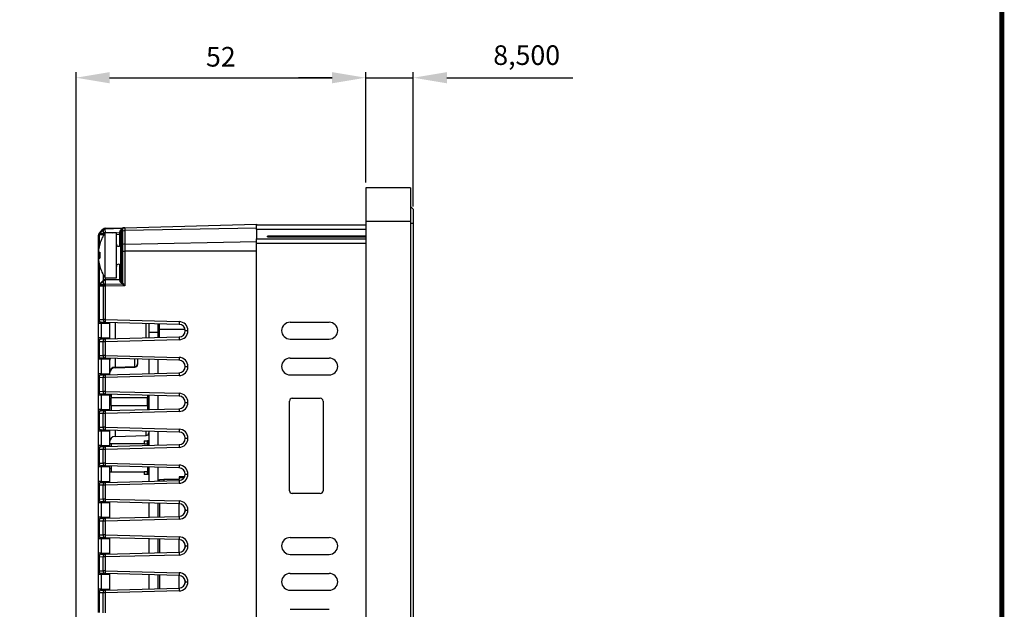
# Model space of a CAD drawing. Extents: x 31 to 1080, y 18 to 736.
# Drawn here: x 905 to 1080, y 417 to 522 of the extents above; entities that cross this region are included whole.
import ezdxf

# ---------------------------------------------------------------- set-up
doc = ezdxf.new("R2010")
doc.units = 0
doc.header["$PDSIZE"] = -1
doc.layers.get('0').update_dxf_attribs({"linetype": 'CONTINUOUS'})
doc.layers.get('DEFPOINTS').update_dxf_attribs({"linetype": 'CONTINUOUS'})
doc.layers.add('TABLE', color=7, linetype='CONTINUOUS')
doc.dimstyles.new('ISO-25', dxfattribs={"dimtxt": 2.5, "dimasz": 2.5, "dimexe": 1.25, "dimexo": 0.625, "dimtad": 1, "dimtxsty": 'STANDARD', "dimcen": 2.5, "dimazin": 3, "dimtfac": 1, "dimtmove": 0, "dimatfit": 3})

# ---------------------------------------------------------------- blocks, each defined once
blk = doc.blocks.new('*D5')
at = {"color": 0}
for p, q in [((960.29, 511.7), (954.29, 511.7)), ((966.29, 493.03), (966.29, 512.7)), ((966.29, 511.7), (974.79, 511.7)), ((974.79, 488.73), (974.79, 512.7)), ((980.79, 511.7), (1003.26, 511.7))]:
    blk.add_line(p, q, dxfattribs=at)
for points in [[(960.29, 512.7), (960.29, 510.7), (966.29, 511.7)], [(980.79, 512.7), (980.79, 510.7), (974.79, 511.7)]]:
    blk.add_solid(points, dxfattribs=at)
at = {"layer": 'DEFPOINTS', "color": 0}
for p in [(974.79, 511.7), (966.29, 492.03), (974.79, 487.73)]:
    blk.add_point(p, dxfattribs=at)
at = {"color": 0, "insert": (995.02, 515.27), "char_height": 3.5, "attachment_point": 5}
blk.add_mtext('8,500', dxfattribs=at)
blk = doc.blocks.new('*D6')
at = {"color": 0}
for p, q in [((914.6, 367.97), (914.6, 512.7)), ((920.6, 511.7), (960.29, 511.7)), ((966.29, 493.03), (966.29, 512.7))]:
    blk.add_line(p, q, dxfattribs=at)
for points in [[(920.6, 512.7), (920.6, 510.7), (914.6, 511.7)], [(960.29, 512.7), (960.29, 510.7), (966.29, 511.7)]]:
    blk.add_solid(points, dxfattribs=at)
at = {"layer": 'DEFPOINTS', "color": 0}
for p in [(966.29, 511.7), (966.29, 492.03), (914.6, 366.97)]:
    blk.add_point(p, dxfattribs=at)
at = {"color": 0, "insert": (940.44, 514.98), "char_height": 3.5, "attachment_point": 5}
blk.add_mtext('52', dxfattribs=at)

msp = doc.modelspace()

# ---------------------------------------------------------------- linework, layer by layer
at = {"color": 7, "linetype": 'CONTINUOUS'}
for p, q in [((974.2925, 492.0319), (966.2925, 492.0319)), ((966.2925, 492.0319), (966.2925, 486.0319)), ((974.2925, 492.0319), (974.2925, 486.0319)), ((974.2925, 488.7319), (974.7925, 488.2319)), ((974.7925, 488.2319), (974.7925, 485.7319)), ((923.2994, 484.9457), (946.7925, 485.5609)), ((946.7925, 485.5609), (946.7925, 485.4319)), ((946.7925, 485.4319), (966.2925, 485.4319)), ((946.7925, 484.62), (946.7925, 485.4319)), ((974.2925, 486.0319), (966.2925, 486.0319)), ((966.2925, 486.0319), (966.2925, 301.0319)), ((974.2925, 486.0319), (974.2925, 301.0319)), ((974.2925, 485.7319), (974.7925, 485.7319)), ((974.7925, 485.7319), (974.7925, 301.3319)), ((918.739, 483.5958), (918.5925, 483.5958)), ((918.5925, 479.7819), (918.5925, 483.5958)), ((918.7298, 483.9399), (918.7845, 483.9975)), ((918.7936, 483.6533), (918.739, 483.5958)), ((918.7845, 483.9975), (919.41, 484.6567)), ((919.4362, 483.6866), (918.7936, 483.6533)), ((919.4719, 484.5909), (918.8464, 483.9317)), ((918.8464, 483.9317), (919.489, 483.965)), ((919.41, 484.6567), (919.4496, 484.6984)), ((919.4783, 483.6466), (919.4362, 483.6866)), ((919.489, 483.965), (919.4719, 484.5909)), ((919.7938, 484.7074), (919.7542, 484.6657)), ((919.7542, 484.6657), (919.7712, 484.0398)), ((921.7925, 484.0319), (919.7925, 484.0319)), ((919.7925, 480.0319), (919.7925, 484.0319)), ((922.8121, 484.7865), (919.7938, 484.7074)), ((919.7992, 484.8541), (923.2994, 484.9457)), ((921.7925, 480.0319), (921.7925, 484.0319)), ((922.5925, 483.7141), (922.3977, 483.7141)), ((922.3999, 484.0675), (922.3999, 484.1925)), ((922.5098, 484.4679), (922.8121, 484.7865)), ((922.5925, 483.9964), (922.5925, 484.3338)), ((922.5925, 481.6023), (922.5925, 483.9964)), ((922.6474, 484.4715), (922.9498, 484.7901)), ((922.6474, 484.4715), (922.6474, 484.0938)), ((922.6474, 484.0938), (922.9498, 484.3191)), ((922.6474, 484.0938), (922.6474, 481.6997)), ((922.9498, 484.3191), (922.9498, 484.7901)), ((922.9498, 481.9249), (922.9498, 484.3191)), ((923.2994, 484.9457), (923.2994, 484.4291)), ((946.7925, 484.8641), (923.2994, 484.4291)), ((923.2994, 484.4291), (923.2994, 482.035)), ((966.2925, 484.62), (946.7925, 484.62)), ((946.7925, 484.62), (946.7925, 482.9437)), ((966.2925, 483.4319), (948.7925, 483.4319)), ((948.7925, 483.3138), (948.7925, 483.4319)), ((948.7925, 483.3138), (966.2925, 483.3138)), ((922.5925, 480.7878), (922.5925, 481.6023)), ((922.6474, 481.6997), (922.9498, 481.9249)), ((922.6474, 481.6997), (922.6474, 480.7878)), ((922.9498, 480.7878), (922.9498, 481.9249)), ((923.2994, 482.035), (946.7925, 482.47)), ((923.2994, 482.035), (923.2994, 480.7878)), ((946.7925, 482.9437), (966.2925, 482.9437)), ((946.7925, 482.1319), (946.7925, 482.9437)), ((946.7925, 304.9319), (946.7925, 482.1319)), ((966.2925, 482.1319), (946.7925, 482.1319)), ((918.739, 479.7819), (918.5925, 479.7819)), ((918.5925, 474.47), (918.5925, 479.7819)), ((918.6298, 480.5681), (918.8519, 480.5681)), ((919.7925, 476.0319), (919.7925, 480.0319)), ((921.7925, 476.0319), (921.7925, 480.0319)), ((922.5925, 475.6473), (922.5925, 480.7878)), ((922.6474, 480.7878), (922.5925, 480.7878)), ((922.6474, 480.7878), (922.9498, 480.7878)), ((922.6474, 480.7878), (922.6474, 475.3775)), ((922.9498, 480.7878), (923.2994, 480.7878)), ((922.9498, 475.0746), (922.9498, 480.7878)), ((923.2994, 480.7878), (923.2994, 474.5924)), ((946.7925, 480.7878), (923.2994, 480.7878)), ((918.6298, 479.4956), (918.8519, 479.4956)), ((918.739, 474.47), (918.5925, 474.47)), ((918.5925, 468.5689), (918.5925, 474.47)), ((918.739, 474.8236), (918.7939, 474.8785)), ((918.7939, 474.5249), (918.739, 474.47)), ((918.739, 474.47), (918.739, 468.5689)), ((918.7939, 474.8785), (919.4363, 475.5209)), ((919.4363, 474.5411), (918.7939, 474.5249)), ((919.4963, 475.4535), (918.8539, 474.8111)), ((918.8539, 474.8111), (919.4963, 474.8272)), ((919.4363, 475.5209), (919.4783, 475.563)), ((919.4783, 474.5012), (919.4363, 474.5411)), ((919.4783, 468.5496), (919.4783, 474.5012)), ((919.8188, 474.5012), (919.4783, 474.5012)), ((919.4963, 474.8272), (919.4963, 475.4535)), ((919.8134, 475.5626), (919.7713, 475.5205)), ((919.7713, 475.5205), (919.7713, 474.8943)), ((919.7713, 474.8943), (919.8134, 474.8544)), ((919.7925, 476.0319), (921.7925, 476.0319)), ((922.3999, 475.6303), (919.8134, 475.5626)), ((919.8134, 474.8544), (922.8124, 474.933)), ((919.8188, 475.7092), (922.3977, 475.7768)), ((923.2994, 474.5924), (919.8188, 474.5012)), ((919.8188, 474.5012), (919.8188, 468.5496)), ((922.3999, 475.506), (922.3999, 475.6303)), ((922.8121, 474.9333), (922.5098, 475.2363)), ((922.6474, 475.3775), (922.9498, 475.0746)), ((922.8121, 474.9333), (922.8124, 474.933)), ((922.9498, 475.0746), (922.95, 475.0742)), ((918.739, 468.5689), (918.5925, 468.5689)), ((918.5925, 467.8692), (918.5925, 468.5689)), ((919.0794, 467.8692), (918.5925, 467.8692)), ((918.5925, 465.2946), (918.5925, 467.8692)), ((918.739, 468.5689), (919.4783, 468.5496)), ((919.8188, 468.0498), (919.0794, 468.0691)), ((920.5925, 467.8296), (919.0794, 467.8692)), ((919.0794, 467.8692), (919.0794, 465.2946)), ((919.8188, 468.5496), (919.4783, 468.5496)), ((919.8188, 468.5496), (932.9988, 468.2045)), ((932.9988, 467.7046), (919.8188, 468.0498)), ((920.5925, 468.0295), (920.5925, 467.8296)), ((920.5925, 467.8296), (920.5925, 465.3342)), ((927.5925, 467.8462), (927.5925, 466.2684)), ((929.1925, 467.8043), (929.1925, 466.2684)), ((929.2425, 467.803), (929.2425, 466.1075)), ((929.4425, 467.7978), (929.4425, 466.7619)), ((952.7925, 468.0819), (959.7925, 468.0819)), ((929.1925, 466.2684), (927.5925, 466.2684)), ((927.5925, 466.2684), (927.5925, 465.3175)), ((929.2425, 466.9619), (929.1925, 466.9619)), ((929.1925, 466.2684), (929.1925, 465.3594)), ((929.2925, 466.1119), (929.1925, 466.1031)), ((929.4425, 465.7619), (929.2925, 465.7619)), ((934.078, 466.7619), (929.4425, 466.7619)), ((929.4425, 466.7619), (929.4425, 465.366)), ((934.0925, 466.5819), (934.5794, 466.5819)), ((934.0925, 466.5818), (934.0925, 466.5819)), ((934.0925, 466.5818), (934.5794, 466.5818)), ((934.5794, 466.5819), (934.5794, 466.5818)), ((919.0794, 465.2946), (918.5925, 465.2946)), ((918.5925, 464.5948), (918.5925, 465.2946)), ((918.5925, 462.169), (918.5925, 464.5948)), ((918.7298, 464.5948), (918.5925, 464.5948)), ((919.4496, 464.6136), (918.7298, 464.5948)), ((918.7298, 464.5948), (918.7298, 462.169)), ((919.0794, 465.2946), (920.5925, 465.3342)), ((919.0794, 465.0946), (919.7992, 465.1135)), ((919.4496, 462.1501), (919.4496, 464.6136)), ((919.7992, 464.6136), (919.4496, 464.6136)), ((919.7992, 465.1135), (932.9988, 465.4591)), ((932.9988, 464.9593), (919.7992, 464.6136)), ((919.7992, 464.6136), (919.7992, 462.1501)), ((920.5925, 465.3342), (920.5925, 465.1342)), ((929.1925, 465.4206), (929.2953, 465.4116)), ((929.2425, 465.4162), (929.2425, 465.3608)), ((929.2925, 465.4119), (929.341, 465.3633)), ((952.7925, 465.0819), (959.7925, 465.0819)), ((918.7298, 462.169), (918.5925, 462.169)), ((918.5925, 461.4692), (918.5925, 462.169)), ((918.7298, 462.169), (919.4496, 462.1501)), ((919.7992, 462.1501), (919.4496, 462.1501)), ((919.7992, 462.1501), (932.9988, 461.8045)), ((919.0794, 461.4692), (918.5925, 461.4692)), ((918.5925, 458.8946), (918.5925, 461.4692)), ((919.7992, 461.6503), (919.0794, 461.6691)), ((920.5925, 461.4296), (919.0794, 461.4692)), ((919.0794, 461.4692), (919.0794, 458.8946)), ((932.9988, 461.3046), (919.7992, 461.6503)), ((920.5925, 461.6295), (920.5925, 461.4296)), ((920.5925, 461.4296), (920.5925, 458.9344)), ((925.5925, 461.4986), (925.5925, 460.6547)), ((925.5925, 460.6547), (925.5925, 460.5666)), ((927.5925, 461.4462), (927.5925, 458.9175)), ((929.1925, 461.4043), (929.1925, 458.9594)), ((952.7925, 461.6819), (959.7925, 461.6819)), ((919.0794, 458.8946), (918.5925, 458.8946)), ((918.5925, 458.1948), (918.5925, 458.8946)), ((919.0794, 458.8946), (920.5925, 458.9342)), ((919.0794, 458.6946), (919.7992, 458.7135)), ((919.7992, 458.7135), (932.9988, 459.0591)), ((920.5925, 458.9342), (920.5925, 458.9344)), ((921.5663, 460.0807), (925.1056, 460.1705)), ((921.5663, 459.9741), (925.1056, 460.0667)), ((934.0925, 460.1819), (934.5794, 460.1819)), ((934.0925, 460.1818), (934.0925, 460.1819)), ((934.0925, 460.1818), (934.5794, 460.1818)), ((934.5794, 460.1819), (934.5794, 460.1818)), ((952.7925, 458.6819), (959.7925, 458.6819)), ((918.5925, 455.769), (918.5925, 458.1948)), ((918.7298, 458.1948), (918.5925, 458.1948)), ((919.4496, 458.2136), (918.7298, 458.1948)), ((918.7298, 458.1948), (918.7298, 455.769)), ((919.7992, 458.2136), (919.4496, 458.2136)), ((919.4496, 455.7501), (919.4496, 458.2136)), ((932.9988, 458.5593), (919.7992, 458.2136)), ((919.7992, 458.2136), (919.7992, 455.7501)), ((918.7298, 455.769), (918.5925, 455.769)), ((918.5925, 455.0692), (918.5925, 455.769)), ((918.7298, 455.769), (919.4496, 455.7501)), ((919.7992, 455.2503), (919.0794, 455.2691)), ((919.7992, 455.7501), (919.4496, 455.7501)), ((919.7992, 455.7501), (932.9988, 455.4045)), ((932.9988, 454.9046), (919.7992, 455.2503)), ((920.8625, 455.2224), (920.8625, 454.6119)), ((919.0794, 455.0692), (918.5925, 455.0692)), ((918.5925, 452.4946), (918.5925, 455.0692)), ((920.5925, 455.0296), (919.0794, 455.0692)), ((919.0794, 455.0692), (919.0794, 452.4946)), ((920.5925, 455.0293), (920.5925, 455.0296)), ((920.5925, 455.0293), (920.5925, 452.5342)), ((927.3425, 454.6119), (920.8625, 454.6119)), ((920.8625, 453.2119), (920.8625, 454.6119)), ((927.3425, 455.0527), (927.3425, 454.6119)), ((927.3425, 453.2119), (927.3425, 454.6119)), ((927.4925, 454.2619), (927.3425, 454.4119)), ((927.4925, 453.9119), (927.3425, 453.9119)), ((927.3425, 453.4119), (927.4925, 453.5619)), ((927.5925, 454.2619), (927.4901, 454.2619)), ((927.4901, 453.5619), (927.5925, 453.5619)), ((927.5425, 454.2619), (927.5425, 455.0475)), ((927.5425, 452.5162), (927.5425, 453.5619)), ((927.5925, 455.0462), (927.5925, 452.5175)), ((929.1925, 455.0043), (929.1925, 452.5594)), ((934.0925, 453.7819), (934.5794, 453.7819)), ((934.0925, 453.7818), (934.0925, 453.7819)), ((934.0925, 453.7818), (934.5794, 453.7818)), ((934.5794, 453.7819), (934.5794, 453.7818)), ((952.6925, 438.0319), (952.6925, 454.0319)), ((953.1925, 454.5319), (958.1925, 454.5319)), ((958.6925, 454.0319), (958.6925, 438.0319)), ((919.0794, 452.4946), (918.5925, 452.4946)), ((918.5925, 451.7948), (918.5925, 452.4946)), ((918.7298, 451.7948), (918.5925, 451.7948)), ((918.5925, 449.369), (918.5925, 451.7948)), ((919.4496, 451.8136), (918.7298, 451.7948)), ((918.7298, 451.7948), (918.7298, 449.369)), ((919.0794, 452.4946), (920.5925, 452.5342)), ((919.0794, 452.2946), (919.7992, 452.3135)), ((919.4496, 449.3501), (919.4496, 451.8136)), ((919.7992, 451.8136), (919.4496, 451.8136)), ((919.7992, 452.3135), (932.9988, 452.6591)), ((932.9988, 452.1593), (919.7992, 451.8136)), ((919.7992, 451.8136), (919.7992, 449.3501)), ((920.5925, 452.5342), (920.5925, 452.3342)), ((920.8625, 453.2119), (920.8625, 452.3413)), ((920.8625, 453.2119), (927.3425, 453.2119)), ((927.3425, 453.2119), (927.3425, 452.511)), ((918.7298, 449.369), (918.5925, 449.369)), ((918.5925, 448.6692), (918.5925, 449.369)), ((919.0794, 448.6692), (918.5925, 448.6692)), ((918.5925, 446.0946), (918.5925, 448.6692)), ((918.7298, 449.369), (919.4496, 449.3501)), ((919.7992, 448.8503), (919.0794, 448.8691)), ((920.5925, 448.6296), (919.0794, 448.6692)), ((919.0794, 448.6692), (919.0794, 446.0946)), ((919.7992, 449.3501), (919.4496, 449.3501)), ((919.7992, 449.3501), (932.9988, 449.0045)), ((932.9988, 448.5046), (919.7992, 448.8503)), ((920.5925, 448.8295), (920.5925, 448.6296)), ((920.5925, 448.6296), (920.5925, 446.1342)), ((927.5925, 448.6462), (927.5925, 446.1175)), ((929.1925, 448.6043), (929.1925, 446.1594)), ((920.8625, 446.4119), (920.5925, 446.4119)), ((920.8625, 446.4119), (920.8625, 445.9413)), ((926.7425, 446.4119), (920.8625, 446.4119)), ((921.5663, 447.7241), (927.1056, 447.8691)), ((926.7425, 446.9119), (927.3425, 446.9119)), ((926.7425, 446.4119), (927.3425, 446.4119)), ((927.5425, 446.9119), (927.3425, 446.9119)), ((927.3425, 446.4119), (927.3425, 446.111)), ((927.5425, 446.1162), (927.5425, 446.9119)), ((927.5425, 446.7119), (927.5925, 446.7119)), ((934.0925, 447.3819), (934.5794, 447.3819)), ((934.0925, 447.3818), (934.0925, 447.3819)), ((934.0925, 447.3818), (934.5794, 447.3818)), ((934.5794, 447.3819), (934.5794, 447.3818)), ((919.0794, 446.0946), (918.5925, 446.0946)), ((918.5925, 445.3948), (918.5925, 446.0946)), ((918.5925, 442.969), (918.5925, 445.3948)), ((918.7298, 445.3948), (918.5925, 445.3948)), ((919.4496, 445.4136), (918.7298, 445.3948)), ((918.7298, 445.3948), (918.7298, 442.969)), ((919.0794, 446.0946), (920.5925, 446.1342)), ((919.0794, 445.8946), (919.7992, 445.9135)), ((919.7992, 445.4136), (919.4496, 445.4136)), ((919.4496, 442.9501), (919.4496, 445.4136)), ((919.7992, 445.9135), (932.9988, 446.2591)), ((932.9988, 445.7593), (919.7992, 445.4136)), ((919.7992, 445.4136), (919.7992, 442.9501)), ((920.5925, 446.1342), (920.5925, 445.9342)), ((918.7298, 442.969), (918.5925, 442.969)), ((918.5925, 442.2692), (918.5925, 442.969)), ((918.7298, 442.969), (919.4496, 442.9501)), ((919.7992, 442.9501), (919.4496, 442.9501)), ((919.7992, 442.9501), (932.9988, 442.6045)), ((919.0794, 442.2692), (918.5925, 442.2692)), ((918.5925, 439.6946), (918.5925, 442.2692)), ((919.7992, 442.4503), (919.0794, 442.4691)), ((920.5925, 442.2296), (919.0794, 442.2692)), ((919.0794, 442.2692), (919.0794, 439.6946)), ((932.9988, 442.1046), (919.7992, 442.4503)), ((920.5925, 442.4295), (920.5925, 442.2296)), ((920.5925, 442.2296), (920.5925, 439.7342)), ((920.8625, 441.9119), (920.5925, 441.9119)), ((920.5925, 441.4119), (920.8625, 441.4119)), ((920.8625, 442.4224), (920.8625, 441.4119)), ((920.8625, 441.4119), (926.7425, 441.4119)), ((927.3425, 441.4119), (926.7425, 441.4119)), ((927.3425, 442.2527), (927.3425, 441.4119)), ((927.5425, 440.9119), (927.5425, 442.2475)), ((927.5925, 441.1119), (927.5425, 441.1119)), ((927.5925, 442.2462), (927.5925, 439.7175)), ((929.1925, 442.2043), (929.1925, 439.7594)), ((919.0794, 439.6946), (918.5925, 439.6946)), ((918.5925, 438.9948), (918.5925, 439.6946)), ((919.0794, 439.6946), (920.5925, 439.7342)), ((919.0794, 439.4946), (919.7992, 439.5135)), ((919.7992, 439.5135), (932.9988, 439.8591)), ((932.9988, 439.3593), (919.7992, 439.0136)), ((920.5925, 439.7342), (920.5925, 439.5342)), ((927.3425, 440.9119), (926.7425, 440.9119)), ((927.5425, 440.9119), (927.3425, 440.9119)), ((929.4925, 439.7673), (929.4925, 440.0319)), ((929.4925, 440.0319), (930.2925, 440.0319)), ((930.2925, 440.0319), (930.2925, 439.7882)), ((932.9925, 440.0319), (930.2925, 440.0319)), ((933.9984, 440.5319), (932.9925, 440.5319)), ((932.9925, 440.5319), (932.9925, 440.3319)), ((932.9925, 440.3319), (932.9925, 440.0319)), ((934.0925, 440.9819), (934.5794, 440.9819)), ((934.0925, 440.9818), (934.0925, 440.9819)), ((934.0925, 440.9818), (934.5794, 440.9818)), ((934.5794, 440.9819), (934.5794, 440.9818)), ((918.5925, 436.5689), (918.5925, 438.9948)), ((918.7298, 438.9948), (918.5925, 438.9948)), ((919.4496, 439.0136), (918.7298, 438.9948)), ((918.7298, 438.9948), (918.7298, 436.5689)), ((919.7992, 439.0136), (919.4496, 439.0136)), ((919.4496, 436.5501), (919.4496, 439.0136)), ((919.7992, 439.0136), (919.7992, 436.5501)), ((958.1925, 437.5319), (953.1925, 437.5319)), ((918.7298, 436.5689), (918.5925, 436.5689)), ((918.5925, 435.8692), (918.5925, 436.5689)), ((919.0794, 435.8692), (918.5925, 435.8692)), ((918.5925, 433.2946), (918.5925, 435.8692)), ((918.7298, 436.5689), (919.4496, 436.5501)), ((919.7992, 436.0503), (919.0794, 436.0691)), ((920.5925, 435.8296), (919.0794, 435.8692)), ((919.0794, 435.8692), (919.0794, 433.2946)), ((919.7992, 436.5501), (919.4496, 436.5501)), ((919.7992, 436.5501), (932.9988, 436.2045)), ((932.9988, 435.7046), (919.7992, 436.0503)), ((920.5925, 436.0295), (920.5925, 435.8296)), ((920.5925, 435.8296), (920.5925, 433.3342)), ((927.5925, 435.8462), (927.5925, 433.3175)), ((929.1925, 435.8043), (929.1925, 433.3594)), ((929.4925, 435.7964), (929.4925, 433.3673)), ((932.9925, 433.4589), (932.9925, 435.7048)), ((934.1925, 434.6819), (934.0925, 434.6819)), ((934.0925, 434.6819), (934.0925, 434.5819)), ((934.0925, 434.5819), (934.5794, 434.5819)), ((934.0925, 434.5818), (934.0925, 434.5819)), ((934.0925, 434.5818), (934.0925, 434.3819)), ((934.0925, 434.5818), (934.5794, 434.5818)), ((934.1925, 434.3819), (934.0925, 434.3819)), ((934.5794, 434.5819), (934.5794, 434.5818)), ((919.0794, 433.2946), (918.5925, 433.2946)), ((918.5925, 432.5948), (918.5925, 433.2946)), ((918.5925, 430.1689), (918.5925, 432.5948)), ((918.7298, 432.5948), (918.5925, 432.5948)), ((919.4496, 432.6136), (918.7298, 432.5948)), ((918.7298, 432.5948), (918.7298, 430.1689)), ((919.0794, 433.2946), (920.5925, 433.3342)), ((919.0794, 433.0946), (919.7992, 433.1135)), ((919.7992, 432.6136), (919.4496, 432.6136)), ((919.4496, 430.1501), (919.4496, 432.6136)), ((919.7992, 433.1135), (932.9988, 433.4591)), ((932.9988, 432.9593), (919.7992, 432.6136)), ((919.7992, 432.6136), (919.7992, 430.1501)), ((920.5925, 433.3342), (920.5925, 433.1342)), ((918.7298, 430.1689), (918.5925, 430.1689)), ((918.5925, 429.4692), (918.5925, 430.1689)), ((919.0794, 429.4692), (918.5925, 429.4692)), ((918.5925, 426.8946), (918.5925, 429.4692)), ((918.7298, 430.1689), (919.4496, 430.1501)), ((919.7992, 429.6503), (919.0794, 429.6691)), ((920.5925, 429.4296), (919.0794, 429.4692)), ((919.0794, 429.4692), (919.0794, 426.8946)), ((919.7992, 430.1501), (919.4496, 430.1501)), ((919.7992, 430.1501), (932.9988, 429.8045)), ((932.9988, 429.3046), (919.7992, 429.6503)), ((920.5925, 429.6295), (920.5925, 429.4296)), ((920.5925, 429.4296), (920.5925, 426.9342)), ((927.5925, 429.4462), (927.5925, 426.9175)), ((929.1925, 429.4043), (929.1925, 426.9594)), ((929.4925, 429.3964), (929.4925, 426.9673)), ((932.9925, 427.0589), (932.9925, 429.3048)), ((952.7925, 429.6819), (959.7925, 429.6819)), ((919.7992, 426.7135), (932.9988, 427.0591)), ((934.1925, 428.2819), (934.0925, 428.2819)), ((934.0925, 428.2819), (934.0925, 428.1819)), ((934.0925, 428.1819), (934.5794, 428.1819)), ((934.0925, 428.1818), (934.0925, 428.1819)), ((934.0925, 428.1818), (934.0925, 427.9819)), ((934.0925, 428.1818), (934.5794, 428.1818)), ((934.1925, 427.9819), (934.0925, 427.9819)), ((934.5794, 428.1819), (934.5794, 428.1818)), ((919.0794, 426.8946), (918.5925, 426.8946)), ((918.5925, 426.1948), (918.5925, 426.8946)), ((918.5925, 423.7689), (918.5925, 426.1948)), ((918.7298, 426.1948), (918.5925, 426.1948)), ((919.4496, 426.2136), (918.7298, 426.1948)), ((918.7298, 426.1948), (918.7298, 423.7689)), ((919.0794, 426.8946), (920.5925, 426.9342)), ((919.0794, 426.6946), (919.7992, 426.7135)), ((919.7992, 426.2136), (919.4496, 426.2136)), ((919.4496, 423.7501), (919.4496, 426.2136)), ((932.9988, 426.5593), (919.7992, 426.2136)), ((919.7992, 426.2136), (919.7992, 423.7501)), ((920.5925, 426.9342), (920.5925, 426.7342)), ((952.7925, 426.6819), (959.7925, 426.6819)), ((918.7298, 423.7689), (918.5925, 423.7689)), ((918.5925, 423.0692), (918.5925, 423.7689)), ((918.7298, 423.7689), (919.4496, 423.7501)), ((919.7992, 423.7501), (919.4496, 423.7501)), ((919.7992, 423.7501), (932.9988, 423.4045)), ((919.0794, 423.0692), (918.5925, 423.0692)), ((918.5925, 420.4946), (918.5925, 423.0692)), ((919.7992, 423.2503), (919.0794, 423.2691)), ((920.5925, 423.0296), (919.0794, 423.0692)), ((919.0794, 423.0692), (919.0794, 420.4946)), ((932.9988, 422.9046), (919.7992, 423.2503)), ((920.5925, 423.2295), (920.5925, 423.0296)), ((920.5925, 423.0296), (920.5925, 420.5342)), ((927.5925, 423.0462), (927.5925, 420.5175)), ((929.1925, 423.0043), (929.1925, 420.5594)), ((929.4925, 422.9964), (929.4925, 420.5673)), ((932.9925, 420.6589), (932.9925, 422.9048)), ((934.1925, 421.8819), (934.0925, 421.8819)), ((934.0925, 421.8819), (934.0925, 421.7819)), ((934.0925, 421.7819), (934.5794, 421.7819)), ((934.0925, 421.7818), (934.0925, 421.7819)), ((934.0925, 421.7818), (934.0925, 421.5819)), ((934.0925, 421.7818), (934.5794, 421.7818)), ((934.5794, 421.7819), (934.5794, 421.7818)), ((952.7925, 423.2819), (959.7925, 423.2819)), ((919.0794, 420.4946), (918.5925, 420.4946)), ((918.5925, 419.7948), (918.5925, 420.4946)), ((919.0794, 420.4946), (920.5925, 420.5342)), ((919.0794, 420.2946), (919.7992, 420.3135)), ((919.7992, 420.3135), (932.9988, 420.6591)), ((932.9988, 420.1593), (919.7992, 419.8136)), ((920.5925, 420.5342), (920.5925, 420.3342)), ((934.1925, 421.5819), (934.0925, 421.5819)), ((952.7925, 420.2819), (959.7925, 420.2819)), ((918.7298, 419.7948), (918.5925, 419.7948)), ((918.5925, 416.318), (918.5925, 419.7948)), ((919.4496, 419.8136), (918.7298, 419.7948)), ((918.7298, 419.7948), (918.7298, 416.318)), ((919.4496, 416.2672), (919.4496, 419.8136)), ((919.7992, 419.8136), (919.4496, 419.8136)), ((919.7992, 419.8136), (919.7992, 416.2672)), ((952.7925, 416.8819), (959.7925, 416.8819))]:
    msp.add_line(p, q, dxfattribs=at)
at = {"color": 8, "linetype": 'CONTINUOUS'}
for p, q in [((918.739, 483.5958), (918.739, 481.592)), ((919.5438, 483.6466), (919.4783, 483.6466)), ((919.4783, 483.5351), (919.4783, 483.6466)), ((919.7712, 484.0398), (919.7874, 484.0244)), ((921.0391, 484.0319), (922.3999, 484.0675)), ((922.3977, 483.7141), (921.7925, 483.6983)), ((922.3977, 481.6885), (922.3977, 483.7141)), ((918.739, 480.5681), (918.739, 479.7819)), ((918.739, 479.7819), (918.739, 479.4956)), ((918.739, 479.7819), (918.8373, 479.7819)), ((918.739, 478.4718), (918.739, 474.8236)), ((922.3977, 475.7768), (922.3977, 478.3752)), ((919.4783, 475.563), (919.4783, 476.5286)), ((919.8188, 476.0319), (919.8188, 475.7092)), ((921.5663, 468.004), (921.5663, 465.1597)), ((927.1056, 465.3048), (927.1056, 467.8589)), ((929.2925, 465.7619), (929.1925, 465.7619)), ((921.5663, 461.604), (921.5663, 460.0807)), ((925.1056, 460.1705), (925.1056, 461.5113)), ((921.5663, 460.0807), (921.5663, 459.9741)), ((925.1056, 460.0667), (925.1056, 460.1705)), ((927.5925, 453.9119), (927.4925, 453.9119)), ((921.5663, 448.804), (921.5663, 447.7241)), ((927.1056, 447.8691), (927.1056, 448.6589)), ((933.8853, 440.3319), (932.9925, 440.3319))]:
    msp.add_line(p, q, dxfattribs=at)
at = {"color": 7, "linetype": 'CONTINUOUS', "flags": 128}
for points in [[(918.8519, 482.0226), (918.8437, 482.0267), (918.8379, 482.0296), (918.8344, 482.0313), (918.8332, 482.0319)], [(918.8519, 478.0411), (918.8437, 478.037), (918.8379, 478.0341), (918.8344, 478.0324), (918.8332, 478.0318)], [(929.4425, 466.2619), (929.3671, 466.1864), (929.2916, 466.111)]]:
    msp.add_lwpolyline(points, dxfattribs=at)
at = {"color": 7, "linetype": 'CONTINUOUS'}
for centre, radius, start, end in [((919.0925, 483.5958), 0.5, 136.5, 180), ((918.9832, 483.7744), 0.3026, 146.847812, 216.192697), ((919.0378, 483.832), 0.3026, 146.847342, 216.191927), ((919.2491, 484.3728), 0.5973, 218.930795, 227.602857), ((919.4376, 483.6755), 0.6444, 156.565258, 181.968891), ((925.5675, 480.0319), 7.025, 145.291951, 163.458817), ((919.5886, 484.4124), 0.3026, 56.832697, 126.168116), ((919.8749, 485.0323), 0.5977, 218.933632, 227.60002), ((920.0801, 483.7087), 0.6443, 156.564097, 181.970052), ((920.1645, 483.3312), 0.8104, 119.030247, 153.989681), ((919.8123, 484.3542), 0.5, 91.5, 136.5), ((919.6282, 484.4541), 0.3026, 56.832697, 126.168116), ((919.7743, 484.0196), 0.6464, 91.784255, 117.891565), ((919.7914, 483.3937), 0.6464, 91.783536, 117.892285), ((920.6272, 484.7501), 0.8345, 172.840669, 182.928336), ((922.7999, 484.1925), 0.4, 136.5, 180), ((922.4197, 484.3675), 0.176, 263.538902, 348.983089), ((922.4197, 484.2424), 0.176, 263.538902, 348.983089), ((922.576, 484.5692), 0.1211, 236.832121, 306.168725), ((922.7925, 484.3338), 0.2, 136.5, 180), ((922.7161, 483.9909), 0.1237, 123.709099, 177.426008), ((922.8783, 484.8878), 0.121, 236.828348, 306.172498), ((923.3125, 484.4459), 0.5, 91.5, 136.5), ((923.2991, 483.8198), 0.6094, 89.972815, 124.97696), ((925.5675, 480.0319), 7.0045, 163.488258, 172.079195), ((922.1925, 482.0319), 0.4, 180, 0), ((922.7161, 481.5968), 0.1237, 123.710432, 177.428429), ((923.2991, 481.4257), 0.6093, 89.972847, 124.97915), ((926.5622, 480.0319), 7.7289, 176.021484, 183.978516), ((925.5675, 480.0319), 7.0045, 187.920805, 196.511742), ((925.5675, 480.0319), 7.025, 196.541183, 214.708049), ((922.1925, 478.0319), 0.4, 0, 180), ((919.0925, 474.47), 0.5, 135, 180), ((918.9928, 474.6468), 0.3093, 145.142676, 214.857324), ((919.0477, 474.7017), 0.3093, 145.143134, 214.856866), ((919.4401, 474.5387), 0.6464, 155.08139, 181.220259), ((919.2572, 475.2305), 0.5819, 217.225553, 226.123986), ((920.0826, 474.5549), 0.6465, 155.082996, 181.219252), ((919.6035, 475.2769), 0.2958, 55.442074, 124.433064), ((919.8993, 475.8727), 0.5815, 217.222615, 226.126924), ((920.1646, 474.1857), 0.8104, 119.031193, 153.989371), ((919.8319, 475.2094), 0.5, 91.5, 135), ((919.6456, 475.319), 0.2958, 55.442312, 124.432826), ((920.2066, 474.1459), 0.8103, 119.028563, 153.990794), ((919.7827, 474.8766), 0.6441, 91.010922, 116.399927), ((919.7827, 474.2502), 0.6442, 91.012856, 116.397993), ((920.6464, 475.6053), 0.834, 172.837767, 182.931453), ((934.1306, 474.8974), 14.3173, 180.171831, 181.585437), ((922.3925, 475.9767), 0.2, 271.5, 0), ((922.4197, 475.8052), 0.176, 263.5364, 348.982709), ((922.4197, 475.681), 0.176, 263.538902, 348.983089), ((922.3617, 475.5183), 0.3185, 297.701675, 333.779608), ((922.664, 475.2153), 0.3185, 297.701675, 333.779608), ((922.6641, 475.215), 0.3186, 297.733855, 333.783166), ((919.0925, 468.5689), 0.5, 180, 268.5), ((919.177, 468.5015), 0.4432, 171.243368, 257.279117), ((919.9164, 468.4821), 0.4432, 171.24133, 257.281155), ((924.5952, 468.2997), 4.7829, 177.004824, 182.995176), ((937.7764, 467.9545), 4.7841, 177.00557, 182.99443), ((932.9563, 466.5819), 1.6231, 0, 88.5), ((932.9694, 466.5819), 1.1231, 0, 88.5), ((952.7925, 466.5819), 1.5, 90, 270), ((959.7925, 466.5819), 1.5, 270, 90), ((932.9563, 466.5818), 1.6231, 271.5, 0), ((932.9694, 466.5818), 1.1231, 271.5, 0), ((919.0925, 464.5948), 0.5, 91.5, 180), ((919.1705, 464.6588), 0.4453, 101.80086, 188.25833), ((919.8903, 464.6776), 0.4453, 101.801202, 188.257988), ((924.5757, 464.8636), 4.783, 177.004913, 182.995087), ((937.7764, 465.2092), 4.7841, 177.00557, 182.99443), ((919.0925, 462.1689), 0.5, 180, 268.5), ((919.1705, 462.105), 0.4453, 171.740766, 258.200043), ((919.8903, 462.0861), 0.4453, 171.741099, 258.19971), ((924.5757, 461.9002), 4.783, 177.004884, 182.995116), ((925.1007, 460.6624), 0.4919, 270.572943, 359.106157), ((925.0925, 460.5666), 0.5, 271.5, 0), ((937.7761, 461.5545), 4.7838, 177.005467, 182.994533), ((932.9563, 460.1819), 1.6231, 0, 88.5), ((932.9694, 460.1819), 1.1231, 0, 88.5), ((952.7925, 460.1819), 1.5, 90, 270), ((959.7925, 460.1819), 1.5, 270, 90), ((919.0925, 458.1948), 0.5, 91.5, 180), ((919.1705, 458.2588), 0.4453, 101.799957, 188.259234), ((919.8903, 458.2776), 0.4453, 101.799386, 188.259804), ((924.5757, 458.4636), 4.783, 177.004884, 182.995116), ((921.5762, 459.097), 0.9838, 90.572321, 179.106337), ((921.5925, 458.9744), 1, 91.5, 180), ((937.7764, 458.8092), 4.7841, 177.0056, 182.9944), ((932.9563, 460.1818), 1.6231, 271.5, 0), ((932.9694, 460.1818), 1.1231, 271.5, 0), ((919.0925, 455.7689), 0.5, 180, 268.5), ((919.1705, 455.705), 0.4453, 171.741218, 258.199592), ((919.8903, 455.6861), 0.4453, 171.740841, 258.199969), ((924.5757, 455.5002), 4.783, 177.004898, 182.995102), ((921.5925, 455.5393), 1, 198.844894, 223.113606), ((937.7764, 455.1545), 4.7841, 177.005585, 182.994415), ((932.9563, 453.7819), 1.6231, 0, 88.5), ((932.9694, 453.7819), 1.1231, 0, 88.5), ((932.9563, 453.7818), 1.6231, 271.5, 0), ((932.9694, 453.7818), 1.1231, 271.5, 0), ((953.1925, 454.0319), 0.5, 90, 180), ((958.1925, 454.0319), 0.5, 0, 90), ((919.0925, 451.7948), 0.5, 91.5, 180), ((919.1705, 451.8588), 0.4453, 101.800602, 188.258588), ((919.8903, 451.8776), 0.4453, 101.799838, 188.259353), ((924.5756, 452.0636), 4.7829, 177.004854, 182.995146), ((937.7763, 452.4092), 4.784, 177.00554, 182.99446), ((919.0925, 449.3689), 0.5, 180, 268.5), ((919.1705, 449.305), 0.4453, 171.741218, 258.199592), ((919.8903, 449.2861), 0.4453, 171.740841, 258.199969), ((924.5757, 449.1002), 4.783, 177.004898, 182.995102), ((927.0925, 448.3689), 0.5, 271.5, 0), ((937.7764, 448.7545), 4.7841, 177.005585, 182.994415), ((932.9563, 447.3819), 1.6231, 0, 88.5), ((932.9694, 447.3819), 1.1231, 0, 88.5), ((921.5925, 446.7244), 1, 91.5, 180), ((932.9563, 447.3818), 1.6231, 271.5, 0), ((932.9694, 447.3818), 1.1231, 271.5, 0), ((919.0925, 445.3948), 0.5, 91.5, 180), ((919.1705, 445.4588), 0.4453, 101.800602, 188.258588), ((919.8903, 445.4776), 0.4453, 101.799797, 188.258992), ((924.5755, 445.6636), 4.7829, 177.004832, 182.995168), ((937.7762, 446.0092), 4.784, 177.005518, 182.994482), ((919.0925, 442.9689), 0.5, 180, 268.5), ((919.1705, 442.905), 0.4453, 171.741218, 258.199592), ((919.8903, 442.8861), 0.4453, 171.741104, 258.199706), ((924.5757, 442.7002), 4.783, 177.004898, 182.995102), ((937.7764, 442.3545), 4.7841, 177.005585, 182.994415), ((932.9563, 440.9819), 1.6231, 0, 88.5), ((932.9694, 440.9819), 1.1231, 0, 88.5), ((919.0925, 438.9948), 0.5, 91.5, 180), ((919.1705, 439.0588), 0.4453, 101.800602, 188.258588), ((919.8903, 439.0776), 0.4453, 101.799346, 188.259443), ((924.5755, 439.2636), 4.7829, 177.004832, 182.995168), ((937.7762, 439.6092), 4.784, 177.005518, 182.994482), ((932.9563, 440.9818), 1.6231, 271.5, 0), ((932.9694, 440.9818), 1.1231, 271.5, 0), ((953.1925, 438.0319), 0.5, 180, 270), ((958.1925, 438.0319), 0.5, 270, 0), ((919.0925, 436.5689), 0.5, 180, 268.5), ((919.1705, 436.505), 0.4453, 171.741218, 258.199592), ((919.8903, 436.4861), 0.4453, 171.740557, 258.200654), ((924.5755, 436.3002), 4.7829, 177.004832, 182.995168), ((937.7764, 435.9545), 4.7841, 177.005585, 182.994415), ((932.9563, 434.5819), 1.6231, 0, 88.5), ((932.9694, 434.5819), 1.1231, 0, 88.5), ((932.9563, 434.5818), 1.6231, 271.5, 0), ((932.9694, 434.5818), 1.1231, 271.5, 0), ((919.0925, 432.5948), 0.5, 91.5, 180), ((919.1705, 432.6588), 0.4453, 101.800408, 188.258782), ((919.8903, 432.6776), 0.4453, 101.799346, 188.259443), ((924.5755, 432.8636), 4.7829, 177.004832, 182.995168), ((937.7762, 433.2092), 4.784, 177.005518, 182.994482), ((919.0925, 430.1689), 0.5, 180, 268.5), ((919.1705, 430.105), 0.4453, 171.741218, 258.199592), ((919.8903, 430.0861), 0.4453, 171.740557, 258.200654), ((924.5755, 429.9002), 4.7829, 177.004832, 182.995168), ((937.7762, 429.5545), 4.784, 177.005518, 182.994482), ((932.9563, 428.1819), 1.6231, 0, 88.5), ((932.9694, 428.1819), 1.1231, 0, 88.5), ((952.7925, 428.1819), 1.5, 90, 270), ((959.7925, 428.1819), 1.5, 270, 90), ((937.7764, 426.8092), 4.7841, 177.005585, 182.994415), ((932.9563, 428.1818), 1.6231, 271.5, 0), ((932.9694, 428.1818), 1.1231, 271.5, 0), ((919.0925, 426.1948), 0.5, 91.5, 180), ((919.1705, 426.2588), 0.4453, 101.800408, 188.258782), ((919.8903, 426.2776), 0.4453, 101.799346, 188.259443), ((924.5755, 426.4636), 4.7829, 177.004832, 182.995168), ((919.0925, 423.7689), 0.5, 180, 268.5), ((919.1705, 423.705), 0.4453, 171.741446, 258.199363), ((919.8903, 423.6861), 0.4453, 171.740876, 258.199934), ((924.5757, 423.5002), 4.783, 177.004891, 182.995109), ((937.7763, 423.1545), 4.7841, 177.005557, 182.994443), ((932.9563, 421.7819), 1.6231, 0, 88.5), ((932.9694, 421.7819), 1.1231, 0, 88.5), ((932.9563, 421.7818), 1.6231, 271.5, 0), ((932.9694, 421.7818), 1.1231, 271.5, 0), ((952.7925, 421.7819), 1.5, 90, 270), ((959.7925, 421.7819), 1.5, 270, 90), ((919.0925, 419.7948), 0.5, 91.5, 180), ((919.1705, 419.8588), 0.4453, 101.800259, 188.25873), ((919.8903, 419.8776), 0.4453, 101.799688, 188.259301), ((924.5756, 420.0636), 4.7829, 177.004865, 182.995135), ((937.7763, 420.4092), 4.784, 177.005552, 182.994448)]:
    msp.add_arc(centre, radius, start, end, dxfattribs=at)
at = {"color": 8, "linetype": 'CONTINUOUS'}
for centre, radius, start, end in [((920.2132, 483.2863), 0.8184, 125.42656, 153.880187), ((921.5381, 461.1615), 0.9456, 150.554469, 179.945226)]:
    msp.add_arc(centre, radius, start, end, dxfattribs=at)
at = {"color": 7, "linetype": 'CONTINUOUS'}
for centre, major_axis, ratio, start_param, end_param in [((922.3925, 483.7136), (0.0052, 0.5003), 0.01045314, 4.71345747, 5.4981704), ((923.3125, 484.4459), (0.6945, 0.0182), 0.71966635, 1.57079633, 2.35619449), ((922.3925, 475.2765), (0.0052, 0.5003), 0.01045314, 5.4981704, 6.28356856), ((922.7999, 475.527), (0.2847, 0.2961), 0.94897735, 2.36273835, 3.12195658), ((922.7925, 475.6683), (0.0139, 0.4008), 0.4978409, 1.64037286, 2.39959109), ((923.3125, 474.5924), (0.6946, -0.4819), 0.00882553, 3.9149563, 4.69966923), ((923.3125, 474.5924), (-0.4999, 0.6819), 0.01248463, 0.77693051, 1.56164344), ((919.0925, 467.8687), (-0.0132, 0.2004), 0.06487272, 6.27721441, 7.8473255), ((919.0925, 465.295), (0.0132, 0.2004), 0.06487272, 1.57745246, 3.14756355), ((919.0925, 461.4687), (-0.0132, 0.2004), 0.06487272, 6.27721441, 7.8473255), ((919.0925, 458.895), (0.0132, 0.2004), 0.06487272, 1.57745246, 3.14756355), ((919.0925, 455.0687), (-0.0132, 0.2004), 0.06487272, 6.27721441, 7.8473255), ((919.0925, 452.495), (0.0132, 0.2004), 0.06487272, 1.57745246, 3.14756355), ((919.0925, 448.6687), (-0.0132, 0.2004), 0.06487272, 6.27721441, 7.8473255), ((919.0925, 446.095), (0.0132, 0.2004), 0.06487272, 1.57745246, 3.14756355), ((919.0925, 442.2687), (-0.0132, 0.2004), 0.06487272, 6.27721441, 7.8473255), ((919.0925, 439.695), (0.0132, 0.2004), 0.06487272, 1.57745246, 3.14756355), ((919.0925, 435.8687), (-0.0132, 0.2004), 0.06487272, 6.27721441, 7.8473255), ((919.0925, 433.295), (0.0132, 0.2004), 0.06487272, 1.57745246, 3.14756355), ((919.0925, 429.4687), (-0.0132, 0.2004), 0.06487272, 6.27721441, 7.8473255), ((919.0925, 426.895), (0.0132, 0.2004), 0.06487272, 1.57745246, 3.14756355), ((919.0925, 423.0687), (-0.0132, 0.2004), 0.06487272, 6.27721441, 7.8473255), ((919.0925, 420.495), (0.0132, 0.2004), 0.06487272, 1.57745246, 3.14756355)]:
    msp.add_ellipse(centre, major_axis=major_axis, ratio=ratio, start_param=start_param, end_param=end_param, dxfattribs=at)
for points, knots in [([(918.6298, 480.9971), (918.6238, 480.9494), (918.6119, 480.8541), (918.6042, 480.7261), (918.6056, 480.6295), (918.615, 480.5762), (918.6254, 480.5705), (918.6298, 480.5681)], [0, 0, 0, 0, 0.21312638, 0.42635544, 0.63738086, 0.84743237, 1, 1, 1, 1]), ([(918.6298, 479.4956), (918.6238, 479.491), (918.6119, 479.4818), (918.6042, 479.4091), (918.6056, 479.3022), (918.615, 479.1815), (918.6254, 479.1006), (918.6298, 479.0666)], [0, 0, 0, 0, 0.21313405, 0.42636176, 0.63739406, 0.84744424, 1, 1, 1, 1]), ([(929.2425, 466.2944), (929.2377, 466.2939), (929.2211, 466.2925), (929.2044, 466.291), (929.1925, 466.29)], [0, 0, 0, 0, 0.28701596, 1, 1, 1, 1]), ([(929.2925, 465.7619), (929.2925, 465.8059), (929.2925, 465.8939), (929.2925, 466.0096), (929.2925, 466.0948), (929.2925, 466.1061), (929.2925, 466.1118)], [0, 0, 0, 0, 0.24017983, 0.4803419, 0.74025427, 1, 1, 1, 1]), ([(929.2925, 465.4119), (929.2925, 465.4175), (929.2925, 465.4289), (929.2925, 465.5141), (929.2925, 465.6298), (929.2925, 465.7178), (929.2925, 465.7619)], [0, 0, 0, 0, 0.259874, 0.51974604, 0.75987084, 1, 1, 1, 1]), ([(929.4425, 465.366), (929.4425, 465.3799), (929.4425, 465.4244), (929.4425, 465.5452), (929.4425, 465.6707), (929.4425, 465.7443), (929.4425, 465.7619)], [0, 0, 0, 0, 0.16355592, 0.52516662, 0.88680209, 1, 1, 1, 1]), ([(920.668, 458.7362), (920.6611, 458.7385), (920.6473, 458.7429), (920.6209, 458.7784), (920.6014, 458.8318), (920.5933, 458.8885), (920.5927, 458.9227), (920.5925, 458.9342)], [0, 0, 0, 0, 0.22570988, 0.45082851, 0.68396491, 0.89327035, 1, 1, 1, 1]), ([(920.5925, 455.0296), (920.5931, 455.0505), (920.5944, 455.0924), (920.6065, 455.1483), (920.6254, 455.1924), (920.6492, 455.2219), (920.6618, 455.2257), (920.668, 455.2275)], [0, 0, 0, 0, 0.19298928, 0.38595732, 0.5812459, 0.79508082, 1, 1, 1, 1]), ([(927.4925, 454.2619), (927.4925, 454.2562), (927.4925, 454.2448), (927.4925, 454.1596), (927.4925, 454.044), (927.4925, 453.9559), (927.4925, 453.9119)], [0, 0, 0, 0, 0.25987963, 0.51974223, 0.75987181, 1, 1, 1, 1]), ([(927.4925, 453.9119), (927.4925, 453.8678), (927.4925, 453.7798), (927.4925, 453.6641), (927.4925, 453.5789), (927.4925, 453.5676), (927.4925, 453.5619)], [0, 0, 0, 0, 0.24012852, 0.48025843, 0.7401214, 1, 1, 1, 1]), ([(926.7425, 446.9119), (926.7425, 446.9063), (926.7425, 446.8953), (926.7425, 446.8091), (926.7425, 446.6822), (926.7425, 446.5416), (926.7425, 446.4487), (926.7425, 446.4119)], [0, 0, 0, 0, 0.214708391, 0.429413792, 0.644143226, 0.85884061, 1, 1, 1, 1]), ([(927.3425, 446.4119), (927.3425, 446.4681), (927.3425, 446.5805), (927.3425, 446.7304), (927.3425, 446.8434), (927.3425, 446.9033), (927.3425, 446.9094), (927.3425, 446.9119)], [0, 0, 0, 0, 0.21470328, 0.42941138, 0.64413765, 0.85883983, 1, 1, 1, 1]), ([(926.7425, 441.4119), (926.7425, 441.3557), (926.7425, 441.2432), (926.7425, 441.0934), (926.7425, 440.9803), (926.7425, 440.9204), (926.7425, 440.9143), (926.7425, 440.9119)], [0, 0, 0, 0, 0.21470358, 0.42941197, 0.64413536, 0.85883964, 1, 1, 1, 1]), ([(927.3425, 440.9119), (927.3425, 440.9174), (927.3425, 440.9284), (927.3425, 441.0147), (927.3425, 441.1416), (927.3425, 441.2821), (927.3425, 441.375), (927.3425, 441.4119)], [0, 0, 0, 0, 0.214708391, 0.429413792, 0.644143226, 0.85884061, 1, 1, 1, 1])]:
    msp.add_open_spline(points, degree=3, knots=knots, dxfattribs=at)
at = {"layer": 'TABLE'}
msp.add_lwpolyline([(40.1675, 735.5767, 0.8675, 0.8675, 0), (40.1675, 27.7838, 0.8675, 0.8675, 0), (1079.8228, 27.7838, 0.8675, 0.8675, 0), (1079.8228, 735.5767, 0.8675, 0.8675, 0)], format="xyseb", close=True, dxfattribs=at)

# ---------------------------------------------------------------- dimensions: what is measured, and where the dimension line sits
at = {"color": 4}
dim = msp.add_linear_dim(base=(966.2925, 511.7021), p1=(914.5956, 366.9726), p2=(966.2925, 492.0319), text='52', dimstyle='ISO-25', override={"dimtxt": 3.5, "dimasz": 6, "dimexe": 1, "dimexo": 1, "dimgap": 1.524, "dimtih": 1, "dimtoh": 1, "dimdec": 3, "dimzin": 0, "dimtdec": 3, "dimtzin": 0}, dxfattribs=at)
dim.commit()
dim.dimension.update_dxf_attribs({"geometry": '*D6', "text_midpoint": (940.444, 514.9761)})
dim = msp.add_linear_dim(base=(974.7925, 511.7021), p1=(966.2925, 492.0319), p2=(974.7925, 487.7301), dimstyle='ISO-25', override={"dimtxt": 3.5, "dimasz": 6, "dimexe": 1, "dimexo": 1, "dimgap": 1.524, "dimtih": 1, "dimtoh": 1, "dimdec": 3, "dimzin": 0, "dimtdec": 3, "dimtzin": 0}, dxfattribs=at)
dim.commit()
dim.dimension.update_dxf_attribs({"geometry": '*D5', "text_midpoint": (995.0248, 515.2677)})

doc.saveas('drawing.dxf')
